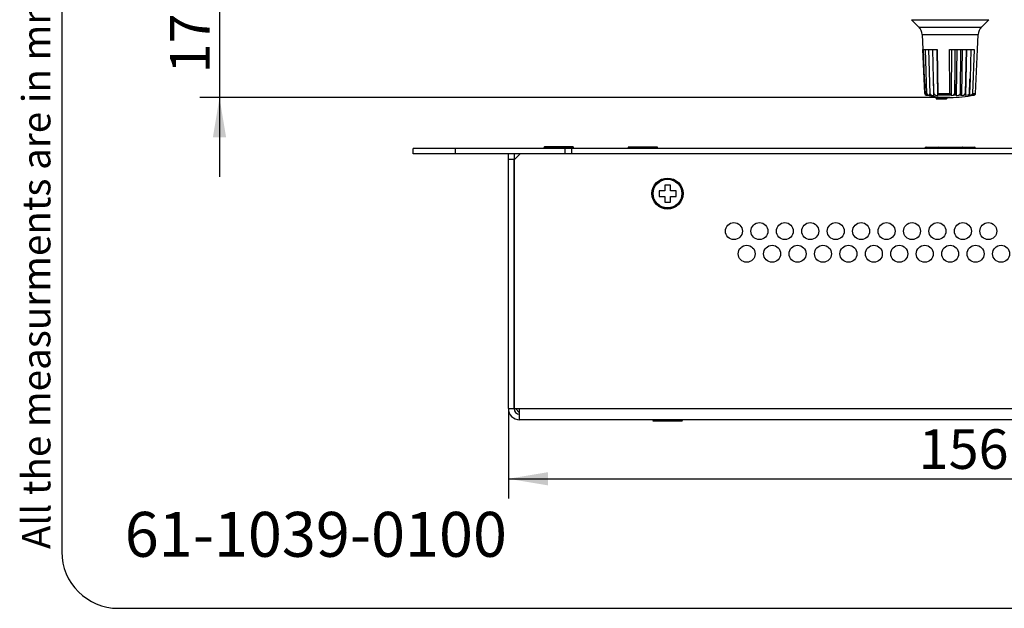
# Model space of a CAD drawing. Units: millimetres. Extents: x 3 to 584, y 10 to 410.
# Drawn here: x 3 to 177, y 10 to 114 of the extents above; entities that cross this region are included whole.
import ezdxf
from ezdxf.enums import TextEntityAlignment as Align

# ---------------------------------------------------------------- set-up
doc = ezdxf.new("R2010")
doc.units = ezdxf.units.MM
for name, color, linetype in [('00-3433-0100_XAS', 7, 'Continuous'), ('00-3434-0101_TAP', 7, 'Continuous'), ('02-0093-0100_IND', 7, 'Continuous'), ('02-0199-0100_SEP', 7, 'Continuous'), ('02-0208-0100_ROT', 7, 'Continuous'), ('CARGOL_DIN7982_M', 7, 'Continuous'), ('CARGOL_DIN933E_M', 7, 'Continuous'), ('CARGOL_DIN965_M3', 7, 'Continuous'), ('Default', 7, 'Continuous'), ('Predeterminado', 7, 'Continuous')]:
    doc.layers.add(name, color=color, linetype=linetype)
doc.styles.add('SEACAD_Solid_Edge_ISO', font='txt')
doc.styles.add('SEACAD_Solid_Edge_ISOI', font='seisoi.ttf')
doc.dimstyles.new('UNE', dxfattribs={"dimtxt": 7, "dimasz": 7, "dimexe": 3.5, "dimexo": 0, "dimgap": 1.75, "dimtad": 1, "dimdec": 0, "dimtxsty": 'SEACAD_Solid_Edge_ISO', "dimblk1": '_SE_FILLED', "dimblk2": '_SE_FILLED', "dimsah": 1, "dimcen": 3.5, "dimadec": 0, "dimazin": 0, "dimtfac": 0.7, "dimtdec": 3, "dimtmove": 0, "dimatfit": 3, "dimfxl": 1, "dimarcsym": 0})

# ---------------------------------------------------------------- blocks, each defined once
blk = doc.blocks.new('SE1')
at = {"layer": '02-0093-0100_IND', "color": 7, "linetype": 'Continuous'}
for p, q in [((164.65, 100.27), (164.65, 100.48)), ((164.65, 100.23), (164.65, 100.27)), ((166.67, 100.27), (166.66, 100.23)), ((166.67, 100.27), (166.67, 100.31))]:
    blk.add_line(p, q, dxfattribs=at)
at = {"layer": '02-0093-0100_IND', "color": 7}
blk.add_arc((165.66, 123.15), 22.9, 267.4781, 272.5219, dxfattribs=at)
at = {"layer": '02-0093-0100_IND', "color": 7, "linetype": 'Continuous'}
for centre, radius, start, end in [((164.81, 100.22), 0.161, 178.3807, 277.5211), ((165.54, 123.1), 23.04, 268.2291, 271.7709)]:
    blk.add_arc(centre, radius, start, end, dxfattribs=at)
blk.add_open_spline([(166.26, 100.06), (166.33, 100.06), (166.41, 100.07), (166.52, 100.1), (166.56, 100.12), (166.62, 100.16), (166.65, 100.19), (166.66, 100.23)], degree=3, knots=[0, 0, 0, 0, 0.5, 0.5, 0.75, 0.75, 1, 1, 1, 1], dxfattribs=at)
at = {"layer": '02-0208-0100_ROT', "color": 7}
for p, q in [((160.32, 114.06), (174, 114.06)), ((161.61, 112.77), (172.71, 112.77)), ((162.2, 111.45), (172.13, 111.45)), ((162.72, 101.01), (162.73, 101.01)), ((164.21, 101.01), (164.25, 101.01)), ((164.98, 101.01), (167.08, 101.01)), ((167.97, 101.01), (168.02, 101.01)), ((170.57, 101.01), (170.6, 101.01)), ((171.43, 100.73), (170.81, 100.73)), ((171.11, 101.01), (171.67, 101.01))]:
    blk.add_line(p, q, dxfattribs=at)
at = {"layer": '02-0208-0100_ROT', "color": 7, "linetype": 'Continuous'}
for p, q in [((160.32, 114.06), (161.61, 112.77)), ((172.71, 112.77), (174, 114.06)), ((162.2, 111.45), (162.31, 108.77)), ((172.01, 108.77), (172.13, 111.45)), ((162.31, 108.77), (164.86, 108.77)), ((162.65, 101.01), (162.32, 108.77)), ((162.62, 103.6), (162.46, 108.77)), ((163.04, 100.94), (162.81, 108.77)), ((163.34, 108.77), (163.55, 100.94)), ((164.03, 108.77), (164.15, 103.6)), ((164.78, 108.77), (164.92, 100.69)), ((164.86, 108.77), (164.98, 101.01)), ((167.03, 108.77), (171.43, 108.77)), ((167.08, 101.01), (167.03, 108.77)), ((167.42, 100.69), (167.46, 108.77)), ((168.02, 103.6), (168.06, 108.77)), ((168.31, 100.68), (168.39, 108.77)), ((168.96, 100.94), (169.06, 108.77)), ((169.26, 108.77), (169.14, 100.68)), ((169.98, 108.77), (169.84, 100.94)), ((170.04, 108.77), (169.89, 100.68)), ((170.79, 108.77), (170.67, 103.6)), ((171.43, 108.77), (171.11, 101.01)), ((171.67, 101.01), (172.01, 108.77)), ((172.01, 108.77), (172.01, 108.77)), ((162.73, 101.01), (162.62, 103.6)), ((164.15, 103.6), (164.21, 101.01)), ((168.02, 101.01), (168.02, 103.6)), ((170.67, 103.6), (170.6, 101.01)), ((162.9, 100.73), (162.9, 100.73)), ((163.13, 100.69), (162.9, 100.73)), ((163.13, 100.69), (162.93, 100.73)), ((163.02, 100.73), (162.93, 100.73)), ((163.36, 100.68), (163.02, 100.73)), ((163.33, 100.73), (163.18, 100.73)), ((163.36, 100.68), (163.18, 100.73)), ((163.33, 100.73), (163.74, 100.68)), ((163.86, 100.73), (163.63, 100.73)), ((163.74, 100.68), (163.63, 100.73)), ((163.86, 100.73), (164.27, 100.68)), ((164.24, 100.73), (164.27, 100.68)), ((164.59, 100.73), (164.24, 100.73)), ((164.59, 100.73), (164.92, 100.69)), ((164.95, 100.73), (164.92, 100.69)), ((167.25, 100.73), (164.95, 100.73)), ((167.42, 100.69), (167.25, 100.73)), ((167.42, 100.69), (167.69, 100.73)), ((168.15, 100.73), (167.69, 100.73)), ((168.31, 100.68), (168.15, 100.73)), ((168.31, 100.68), (168.68, 100.73)), ((169.03, 100.73), (168.68, 100.73)), ((169.03, 100.73), (169.14, 100.68)), ((169.14, 100.68), (169.55, 100.73)), ((169.86, 100.73), (169.55, 100.73)), ((169.86, 100.73), (169.89, 100.68)), ((170.26, 100.73), (169.89, 100.68)), ((170.56, 100.73), (170.26, 100.73)), ((170.56, 100.73), (170.52, 100.69)), ((170.81, 100.73), (170.52, 100.69))]:
    blk.add_line(p, q, dxfattribs=at)
for centre, radius, start, end in [((160.2, 111.36), 2, 2.5, 45), ((174.13, 111.36), 2, 135, 177.5), ((162.95, 101.02), 0.298, 182.2218, 260.3753), ((163.05, 101.04), 0.314, 185.423, 264.3258), ((162.95, 101.03), 0.3, 233.8839, 250.0878), ((162.95, 101.03), 0.3, 252.3414, 260.0644), ((168.16, 130.77), 30.5, 260.0644, 268.1211), ((163.36, 101.08), 0.352, 203.5877, 265.2762), ((163.88, 101.1), 0.374, 205.8982, 266.5049), ((165.22, 100.98), 1.02, 177.916, 193.9641), ((166.16, 130.77), 30.5, 271.8789, 279.9451), ((167.66, 101.03), 0.304, 275.3, 356.1367), ((168.65, 101.06), 0.336, 275.1088, 338.3118), ((169.52, 101.08), 0.348, 274.633, 336.9002), ((171.37, 101.03), 0.3, 279.9356, 305.9881), ((171.37, 101.02), 0.298, 305.9343, 357.7781)]:
    blk.add_arc(centre, radius, start, end, dxfattribs=at)
for centre, major_axis, ratio, start_param, end_param in [((153.38, 424.2), (16.42, -469.02), 0.005786, -0.818364, -0.810787), ((157.9, 428.37), (14.02, -475.09), 0.009618, -0.818413, -0.810933), ((169.71, 424.2), (-6.44, -469.02), 0.007914, 0.810693, 0.81827), ((182.96, 580.48), (-26.99, -804.97), 0.005693, 0.932937, 0.936928)]:
    blk.add_ellipse(centre, major_axis=major_axis, ratio=ratio, start_param=start_param, end_param=end_param, dxfattribs=at)
for points in [[(162.93, 100.73), (162.89, 100.74), (162.84, 100.76), (162.76, 100.86), (162.73, 100.93), (162.72, 101.01)], [(163.04, 100.94), (163.05, 100.88), (163.07, 100.83), (163.12, 100.76), (163.15, 100.74), (163.18, 100.73)], [(163.63, 100.73), (163.61, 100.74), (163.6, 100.76), (163.57, 100.83), (163.55, 100.88), (163.55, 100.94)], [(164.25, 101.01), (164.25, 100.93), (164.3, 100.86), (164.43, 100.76), (164.51, 100.74), (164.59, 100.73)], [(164.98, 101.01), (164.98, 100.94), (164.98, 100.87), (164.97, 100.77), (164.96, 100.74), (164.95, 100.73)], [(167.08, 101.01), (167.08, 100.94), (167.1, 100.87), (167.17, 100.77), (167.21, 100.74), (167.25, 100.73)], [(168.15, 100.73), (168.11, 100.74), (168.08, 100.77), (168.04, 100.86), (168.02, 100.94), (168.02, 101.01)], [(168.96, 100.94), (168.96, 100.88), (168.97, 100.83), (169, 100.76), (169.02, 100.74), (169.03, 100.73)], [(169.86, 100.73), (169.85, 100.74), (169.85, 100.76), (169.84, 100.83), (169.84, 100.88), (169.84, 100.94)], [(170.26, 100.73), (170.34, 100.74), (170.41, 100.77), (170.53, 100.86), (170.57, 100.94), (170.57, 101.01)], [(170.6, 101.01), (170.6, 100.93), (170.6, 100.86), (170.58, 100.76), (170.57, 100.74), (170.56, 100.73)], [(171.11, 101.01), (171.11, 100.94), (171.07, 100.87), (170.95, 100.77), (170.88, 100.74), (170.81, 100.73)]]:
    blk.add_open_spline(points, degree=3, knots=[0, 0, 0, 0, 0.5, 0.5, 1, 1, 1, 1], dxfattribs=at)
blk = doc.blocks.new('SE3')
at = {"layer": '00-3433-0100_XAS', "color": 7, "linetype": 'Continuous'}
for p, q in [((79.66, 91.32), (72.16, 91.32)), ((72.16, 90.32), (72.16, 91.32)), ((99.06, 91.32), (79.66, 91.32)), ((99.06, 90.32), (99.06, 91.32)), ((100.16, 91.32), (99.06, 91.32)), ((234.16, 91.32), (100.16, 91.32)), ((100.16, 91.32), (100.16, 90.32)), ((79.66, 90.32), (72.16, 90.32)), ((99.06, 90.32), (79.66, 90.32)), ((90.26, 45.32), (91, 44.58))]:
    blk.add_line(p, q, dxfattribs=at)
at = {"layer": '00-3433-0100_XAS', "color": 7}
blk.add_line((79.66, 90.32), (79.66, 91.32), dxfattribs=at)
at = {"layer": '00-3434-0101_TAP', "color": 7, "linetype": 'Continuous'}
for p, q in [((89, 89.32), (89, 90.32)), ((89, 45.32), (89, 89.32)), ((90, 89.32), (89, 89.32)), ((90, 90.32), (90, 89.32)), ((90, 45.32), (90, 89.32)), ((91.1, 90.32), (90.1, 89.32)), ((90.1, 45.32), (90.1, 89.32)), ((243.22, 90.32), (91.1, 90.32)), ((89, 45.32), (90, 45.32)), ((90.1, 45.32), (91, 45.32)), ((91, 43.32), (91, 45.32)), ((243.32, 43.32), (91, 43.32))]:
    blk.add_line(p, q, dxfattribs=at)
at = {"layer": '00-3434-0101_TAP', "color": 7}
blk.add_line((91, 45.32), (243.32, 45.32), dxfattribs=at)
at = {"layer": '00-3434-0101_TAP', "color": 7, "linetype": 'Continuous'}
for centre, radius in [((117.16, 83.32), 2.75), ((128.91, 76.69), 1.5), ((133.41, 76.69), 1.5), ((137.91, 76.69), 1.5), ((142.41, 76.69), 1.5), ((146.91, 76.69), 1.5), ((151.41, 76.69), 1.5), ((155.91, 76.69), 1.5), ((160.41, 76.69), 1.5), ((164.91, 76.69), 1.5), ((169.41, 76.69), 1.5), ((173.91, 76.69), 1.5), ((131.16, 72.69), 1.5), ((135.66, 72.69), 1.5), ((140.16, 72.69), 1.5), ((144.66, 72.69), 1.5), ((149.16, 72.69), 1.5), ((153.66, 72.69), 1.5), ((158.16, 72.69), 1.5), ((162.66, 72.69), 1.5), ((167.16, 72.69), 1.5), ((171.66, 72.69), 1.5), ((176.16, 72.69), 1.5)]:
    blk.add_circle(centre, radius, dxfattribs=at)
for radius in [2, 1]:
    blk.add_arc((91, 45.32), radius, 180, 270, dxfattribs=at)
at = {"layer": '02-0199-0100_SEP', "color": 7, "linetype": 'Continuous'}
for p, q in [((90.1, 88.72), (90, 88.82)), ((90, 81.32), (90.1, 81.42)), ((90.1, 77.72), (90, 77.82))]:
    blk.add_line(p, q, dxfattribs=at)
at = {"layer": 'CARGOL_DIN7982_M', "color": 7, "linetype": 'Continuous'}
for p, q in [((90.1, 87.11), (90, 87.18)), ((90, 82.95), (90.1, 83.02))]:
    blk.add_line(p, q, dxfattribs=at)
at = {"layer": 'CARGOL_DIN933E_M', "color": 7, "linetype": 'Continuous'}
for p, q in [((162.89, 91.52), (165.03, 91.52)), ((165.03, 91.52), (169.29, 91.52)), ((169.29, 91.52), (171.43, 91.52))]:
    blk.add_line(p, q, dxfattribs=at)
for centre, major_axis, ratio, start_param, end_param in [((162.89, 91.32), (-0.231, 0), 0.866025, 4.712389, 6.283185), ((165.03, 91.32), (0, -0.2), 0.57735, 3.141593, 4.712389), ((169.29, 91.32), (0, -0.2), 0.57735, 1.570796, 3.141593), ((171.43, 91.32), (-0.231, 0), 0.866025, 3.141593, 4.712389)]:
    blk.add_ellipse(centre, major_axis=major_axis, ratio=ratio, start_param=start_param, end_param=end_param, dxfattribs=at)
at = {"layer": 'CARGOL_DIN965_M3', "color": 7, "linetype": 'Continuous'}
for p, q in [((95.37, 91.57), (95.29, 91.4)), ((100.54, 91.4), (95.29, 91.4)), ((95.29, 91.4), (95.36, 91.32)), ((100.46, 91.57), (95.37, 91.57)), ((100.54, 91.4), (100.46, 91.57)), ((100.47, 91.32), (100.54, 91.4)), ((110.24, 91.57), (110.17, 91.4)), ((115.41, 91.4), (110.17, 91.4)), ((110.17, 91.4), (110.23, 91.32)), ((110.24, 91.57), (115.33, 91.57)), ((115.41, 91.4), (115.33, 91.57)), ((115.34, 91.32), (115.41, 91.4)), ((115.66, 83.82), (115.66, 82.82)), ((116.66, 83.82), (115.66, 83.82)), ((116.66, 84.82), (116.66, 83.82)), ((117.66, 84.82), (116.66, 84.82)), ((117.66, 83.82), (117.66, 84.82)), ((118.66, 83.82), (117.66, 83.82)), ((118.66, 82.82), (118.66, 83.82)), ((115.66, 82.82), (116.66, 82.82)), ((116.66, 82.82), (116.66, 81.82)), ((117.66, 82.82), (118.66, 82.82)), ((117.66, 81.82), (117.66, 82.82)), ((116.66, 81.82), (117.66, 81.82)), ((114.61, 43.32), (114.54, 43.23)), ((114.54, 43.23), (119.79, 43.23)), ((114.54, 43.23), (114.62, 43.07)), ((119.71, 43.07), (114.62, 43.07)), ((119.71, 43.07), (119.79, 43.23)), ((119.79, 43.23), (119.72, 43.32))]:
    blk.add_line(p, q, dxfattribs=at)
for radius in [2.62, 2.54]:
    blk.add_circle((117.16, 83.32), radius, dxfattribs=at)
blk = doc.blocks.new('DMBLK4')
at = {"layer": 'Default', "linetype": 'Continuous'}
for points in [[(36.74, 124.27), (37.9, 117.27), (39.07, 124.27)], [(36.74, 93.29), (39.07, 93.29), (37.9, 100.29)]]:
    blk.add_hatch(color=7, dxfattribs=at).paths.add_polyline_path(points)
at = {"layer": 'Default', "color": 7, "linetype": 'Continuous'}
for p, q in [((37.9, 131.27), (37.9, 86.29)), ((79.66, 117.27), (34.4, 117.27)), ((167.16, 100.29), (34.4, 100.29))]:
    blk.add_line(p, q, dxfattribs=at)
at = {"layer": 'Default', "color": 7, "linetype": 'Continuous', "style": 'SEACAD_Solid_Edge_ISOI'}
blk.add_text('17', height=7, rotation=90, dxfattribs=at).set_placement((29.15, 104.56), align=Align.TOP_LEFT)
blk = doc.blocks.new('_SE_FILLED')
at = {"color": 0}
blk.add_line((0, 0), (-1, 0), dxfattribs=at)
blk.add_solid([(0, 0), (-1, -0.1665), (-1, 0.1665), (0, 0)], dxfattribs=at)
blk = doc.blocks.new('DMBLK5')
at = {"layer": 'Default', "linetype": 'Continuous'}
for points in [[(96, 31.73), (96, 34.07), (89, 32.9)], [(238.32, 31.73), (245.32, 32.9), (238.32, 34.07)]]:
    blk.add_hatch(color=7, dxfattribs=at).paths.add_polyline_path(points)
at = {"layer": 'Default', "color": 7, "linetype": 'Continuous'}
for p, q in [((89, 45.32), (89, 29.4)), ((245.32, 45.32), (245.32, 29.4)), ((89, 32.9), (245.32, 32.9))]:
    blk.add_line(p, q, dxfattribs=at)
at = {"layer": 'Default', "color": 7, "linetype": 'Continuous', "style": 'SEACAD_Solid_Edge_ISOI'}
blk.add_text('156', height=7, dxfattribs=at).set_placement((161.59, 41.65), align=Align.TOP_LEFT)

msp = doc.modelspace()

# ---------------------------------------------------------------- linework, layer by layer
at = {"layer": 'Default', "color": 7, "linetype": 'Continuous'}
for p, q in [((10, 400), (10, 20)), ((20, 10), (574, 10))]:
    msp.add_line(p, q, dxfattribs=at)
msp.add_arc((20, 20), 10, 180, 270, dxfattribs=at)

# ---------------------------------------------------------------- block references
at = {"layer": 'Default'}
for name in ['SE1', 'SE3']:
    msp.add_blockref(name, (0, 0), dxfattribs=at)

# ---------------------------------------------------------------- texts
at = {"layer": 'Default', "insert": (21.138, 27.044), "char_height": 7.9375, "width": 83.6362, "attachment_point": 1}
msp.add_mtext('{\\fNunito|b0||i1||c0|p34;\\C7;\\H7.9375;\\W1.;\\T1.;61-1039-0100}', dxfattribs=at)
at = {"layer": 'Predeterminado', "insert": (2.983, 20.472), "char_height": 5, "width": 106.52633, "attachment_point": 1, "rotation": 90}
msp.add_mtext('{\\fNunito|b0||i1||c0|p34;\\C7;\\H5.;\\W1.;All the measurments are in mm}', dxfattribs=at)

# ---------------------------------------------------------------- dimensions: what is measured, and where the dimension line sits
at = {"layer": 'Default', "color": 7, "linetype": 'Continuous'}
for base, p1, p2, angle, picture, middle, dimtype in [((37.903, 100.289), (79.663, 117.272), (167.163, 100.289), 90, 'DMBLK4', (37.903, 108.78), 160), ((89.003, 32.901), (89.003, 45.316), (245.323, 45.316), 0, 'DMBLK5', (167.163, 32.901), 161)]:
    dim = msp.add_linear_dim(base=base, p1=p1, p2=p2, angle=angle, text='\\A1;<>', dimstyle='UNE', dxfattribs=at)
    dim.commit()
    dim.dimension.update_dxf_attribs({"geometry": picture, "text_midpoint": middle, "dimtype": dimtype})

doc.saveas('drawing.dxf')
